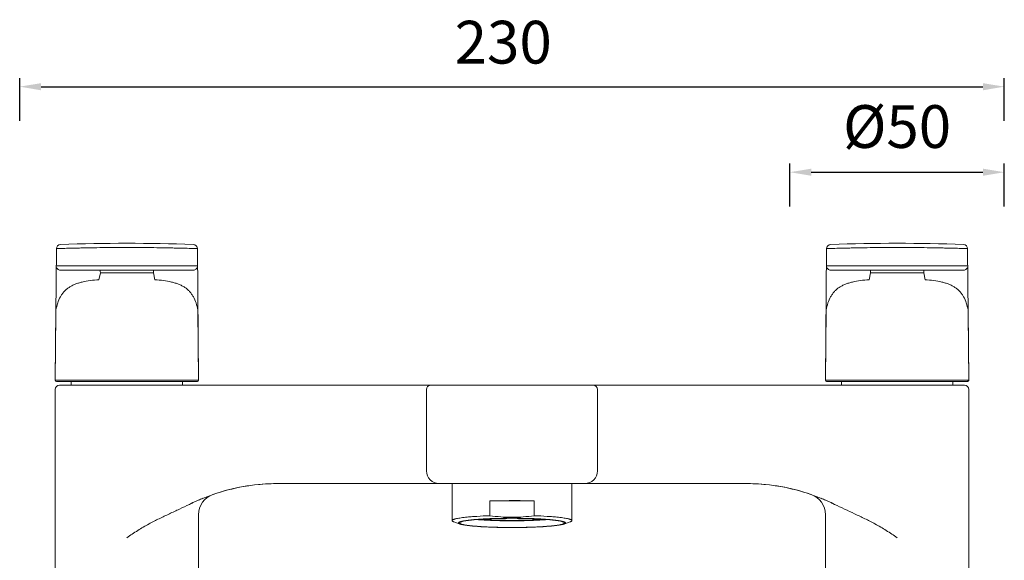
# Model space of a CAD drawing. Units: millimetres. Extents: x 160 to 1714, y 6700 to 6970.
# Drawn here: x 441 to 671, y 6843 to 6970 of the extents above; entities that cross this region are included whole.
import ezdxf

# ---------------------------------------------------------------- set-up
doc = ezdxf.new("R2010")
doc.units = ezdxf.units.MM
doc.layers.add('尺寸', color=7, linetype='Continuous')
doc.styles.get("Standard").update_dxf_attribs({"font": 'ARIAL.TTF'})
doc.dimstyles.new('A2', dxfattribs={"dimtxt": 10, "dimasz": 5, "dimexe": 2, "dimexo": 2, "dimgap": 4, "dimtad": 1, "dimdec": 0, "dimdsep": 46, "dimtxsty": 'Standard', "dimcen": 0, "dimadec": 0, "dimazin": 0, "dimtfac": 1, "dimtdec": 0, "dimtmove": 0, "dimatfit": 3, "dimfxl": 0, "dimarcsym": 0})

# ---------------------------------------------------------------- blocks, each defined once
blk = doc.blocks.new('*D207')
at = {"layer": 'Defpoints', "color": 0, "lineweight": -2}
for p in [(671.15, 6954.19), (441.05, 6944.19), (671.15, 6944.19)]:
    blk.add_point(p, dxfattribs=at)
at = {"layer": '尺寸', "color": 0, "lineweight": -2}
for p, q in [((441.05, 6946.19), (441.05, 6956.19)), ((671.15, 6946.19), (671.15, 6956.19)), ((446.05, 6954.19), (666.15, 6954.19))]:
    blk.add_line(p, q, dxfattribs=at)
for points in [[(446.05, 6955.02), (446.05, 6953.35), (441.05, 6954.19)], [(666.15, 6955.02), (666.15, 6953.35), (671.15, 6954.19)]]:
    blk.add_solid(points, dxfattribs=at)
at = {"layer": '尺寸', "color": 0, "lineweight": 9, "insert": (554.05, 6963.3), "char_height": 10, "attachment_point": 5}
blk.add_mtext('230', dxfattribs=at)
blk = doc.blocks.new('*D211')
at = {"layer": 'Defpoints', "color": 0, "lineweight": -2}
for p in [(671.15, 6934.19), (621.05, 6924.19), (671.15, 6924.19)]:
    blk.add_point(p, dxfattribs=at)
at = {"layer": '尺寸', "color": 0, "lineweight": -2}
for p, q in [((621.05, 6926.19), (621.05, 6936.19)), ((671.15, 6926.19), (671.15, 6936.19)), ((626.05, 6934.19), (666.15, 6934.19))]:
    blk.add_line(p, q, dxfattribs=at)
for points in [[(626.05, 6935.02), (626.05, 6933.35), (621.05, 6934.19)], [(666.15, 6935.02), (666.15, 6933.35), (671.15, 6934.19)]]:
    blk.add_solid(points, dxfattribs=at)
at = {"layer": '尺寸', "color": 0, "lineweight": 9, "insert": (646.1, 6943.57), "char_height": 10, "attachment_point": 5}
blk.add_mtext('%%c50', dxfattribs=at)

msp = doc.modelspace()

# ---------------------------------------------------------------- linework, layer by layer
at = {"lineweight": 9}
for p, q in [((449.35, 6885.58), (449.62, 6916.32)), ((482.85, 6885.58), (482.58, 6916.32)), ((629.35, 6885.58), (629.62, 6916.32)), ((662.85, 6885.58), (662.58, 6916.32)), ((482.62, 6912.28), (449.59, 6912.28)), ((662.62, 6912.28), (629.59, 6912.28)), ((450.59, 6911.27), (481.62, 6911.27)), ((451.63, 6911.27), (451.63, 6911.27)), ((459.9, 6910.66), (459.57, 6909.05)), ((472.31, 6910.66), (459.9, 6910.66)), ((472.64, 6909.05), (472.31, 6910.66)), ((480.57, 6911.27), (480.57, 6911.27)), ((630.59, 6911.27), (661.62, 6911.27)), ((631.63, 6911.27), (631.63, 6911.27)), ((639.9, 6910.66), (639.57, 6909.05)), ((652.31, 6910.66), (639.9, 6910.66)), ((652.64, 6909.05), (652.31, 6910.66)), ((660.57, 6911.27), (660.57, 6911.27)), ((449.53, 6901.95), (449.36, 6885.68)), ((449.53, 6902.04), (449.53, 6901.95)), ((449.53, 6901.97), (449.53, 6901.95)), ((482.68, 6901.95), (482.67, 6902.04)), ((482.68, 6901.95), (482.68, 6901.97)), ((482.85, 6885.68), (482.68, 6901.95)), ((629.53, 6901.95), (629.36, 6885.68)), ((629.53, 6902.04), (629.53, 6901.95)), ((629.53, 6901.97), (629.53, 6901.95)), ((662.68, 6901.95), (662.67, 6902.04)), ((662.68, 6901.95), (662.68, 6901.97)), ((662.85, 6885.68), (662.68, 6901.95)), ((449.36, 6885.68), (449.36, 6885.58)), ((449.36, 6885.58), (449.36, 6885.57)), ((482.73, 6885.57), (449.36, 6885.57)), ((482.55, 6885.27), (449.65, 6885.27)), ((453.1, 6884.37), (453.1, 6885.27)), ((479.1, 6884.37), (479.1, 6885.27)), ((482.85, 6885.57), (482.73, 6885.57)), ((482.85, 6885.62), (482.85, 6885.68)), ((482.85, 6885.57), (482.85, 6885.62)), ((629.36, 6885.68), (629.36, 6885.58)), ((629.36, 6885.58), (629.36, 6885.57)), ((662.73, 6885.57), (629.36, 6885.57)), ((662.55, 6885.27), (629.65, 6885.27)), ((633.1, 6884.37), (633.1, 6885.27)), ((659.1, 6884.37), (659.1, 6885.27)), ((662.85, 6885.57), (662.73, 6885.57)), ((662.85, 6885.62), (662.85, 6885.68)), ((662.85, 6885.57), (662.85, 6885.62)), ((449.35, 6795.87), (449.35, 6883.37)), ((450.35, 6884.37), (661.85, 6884.37)), ((536.1, 6864.37), (536.1, 6883.37)), ((576.1, 6864.37), (576.1, 6883.37)), ((662.85, 6795.87), (662.85, 6883.37)), ((501.1, 6861.37), (611.1, 6861.37)), ((542.1, 6861.37), (542.1, 6852.72)), ((570.1, 6861.37), (570.1, 6852.72)), ((482.81, 6857.49), (482.78, 6857.48)), ((482.81, 6857.49), (482.78, 6857.48)), ((561.3, 6857.3), (550.91, 6857.3)), ((550.91, 6857.3), (550.91, 6853.85)), ((561.3, 6857.3), (561.3, 6853.85)), ((628.32, 6857.94), (628.35, 6857.93)), ((629.43, 6857.48), (629.39, 6857.49)), ((629.39, 6857.49), (629.43, 6857.48)), ((482.85, 6795.87), (482.85, 6854.09)), ((542.51, 6852.43), (543.78, 6851.98)), ((569.69, 6852.43), (568.42, 6851.98)), ((629.35, 6795.87), (629.35, 6854.09))]:
    msp.add_line(p, q, dxfattribs=at)
for centre, radius, start, end in [((450.62, 6916.31), 1, 91.9656, 179.5), ((466.1, 6465.28), 452.29, 88.0344, 91.9656), ((481.58, 6916.31), 1, 0.5, 88.0344), ((630.62, 6916.31), 1, 91.9656, 179.5), ((646.1, 6465.28), 452.29, 88.0344, 91.9656), ((661.58, 6916.31), 1, 0.5, 88.0344), ((450.59, 6912.27), 1, 179.5, 270), ((481.62, 6912.27), 1, 270, 0.5), ((630.59, 6912.27), 1, 179.5, 270), ((661.62, 6912.27), 1, 270, 0.5), ((451.63, 6913.26), 1.99, 269.9994, 271.4909), ((446.18, 6910.58), 13.72, 0.3564, 2.9175), ((486.03, 6910.58), 13.72, 177.0825, 179.6436), ((480.57, 6913.26), 1.99, 268.509, 270.0005), ((631.63, 6913.26), 1.99, 269.9994, 271.4909), ((626.18, 6910.58), 13.72, 0.3564, 2.9175), ((666.03, 6910.58), 13.72, 177.0825, 179.6436), ((660.57, 6913.26), 1.99, 268.509, 270.0005), ((449.39, 6885.58), 0.0363, 179.4753, 191.9503), ((449.65, 6885.57), 0.3, 179.5, 270), ((449.66, 6885.57), 0.3, 203.2323, 262.8882), ((449.66, 6885.57), 0.298, 262.8223, 269.9778), ((482.55, 6885.57), 0.3, 269.9999, 0.5), ((482.55, 6885.57), 0.298, 270.0221, 277.1593), ((482.55, 6885.57), 0.3, 277.0933, 336.7671), ((482.81, 6885.58), 0.0363, 348.0448, 0.5263), ((629.39, 6885.58), 0.0363, 179.4753, 191.9503), ((629.65, 6885.57), 0.3, 179.5, 270), ((629.66, 6885.57), 0.3, 203.2323, 262.8882), ((629.66, 6885.57), 0.298, 262.8223, 269.9778), ((662.55, 6885.57), 0.3, 269.9999, 0.5), ((662.55, 6885.57), 0.298, 270.0221, 277.1593), ((662.55, 6885.57), 0.3, 277.0933, 336.7671), ((662.81, 6885.58), 0.0363, 348.0448, 0.5263), ((450.35, 6883.37), 1, 90, 180), ((537.1, 6883.37), 1, 90, 180), ((575.1, 6883.37), 1, 0, 90), ((661.85, 6883.37), 1, 0, 90), ((539.1, 6864.37), 3, 180, 270), ((573.1, 6864.37), 3, 270, 0), ((501.1, 6819.8), 41.57, 90.0014, 91.0012), ((611.1, 6819.8), 41.57, 88.9989, 89.9986), ((500.97, 6816), 45.29, 112.1945, 113.6296), ((501.04, 6815.83), 45.47, 112.1986, 113.6277), ((487.85, 6854.1), 5, 109.0685, 180), ((556.07, 6704.18), 153.2, 89.9891, 91.9328), ((556.22, 6709.7), 147.69, 88.0309, 90.0472), ((624.35, 6854.1), 5, 0, 70.9315), ((611.24, 6816), 45.29, 66.3705, 67.8054), ((611.17, 6815.83), 45.47, 66.3722, 67.8014), ((500.37, 6817.32), 43.84, 115.1674, 116.6368), ((500.24, 6817.58), 43.54, 116.2046, 116.6392), ((500.41, 6817.23), 43.94, 115.1702, 116.2038), ((611.84, 6817.32), 43.84, 63.3632, 64.8306), ((611.79, 6817.23), 43.94, 63.796, 64.8318), ((611.97, 6817.58), 43.54, 63.3608, 63.7951), ((549.74, 6811.47), 42.26, 95.9606, 96.0842), ((562.46, 6811.47), 42.26, 83.9158, 84.0394)]:
    msp.add_arc(centre, radius, start, end, dxfattribs=at)
for points, knots in [([(482.58, 6916.32), (482.58, 6916.32), (482.57, 6916.32), (482.56, 6916.32), (482.53, 6916.32), (482.48, 6916.32), (482.39, 6916.32), (482.25, 6916.33), (482.07, 6916.33), (481.86, 6916.34), (481.61, 6916.35), (481.19, 6916.36), (480.59, 6916.38), (479.76, 6916.4), (478.8, 6916.43), (477.72, 6916.45), (476.52, 6916.48), (474.74, 6916.51), (472.33, 6916.55), (469.28, 6916.58), (466.1, 6916.59), (462.93, 6916.58), (459.87, 6916.55), (457.46, 6916.51), (455.68, 6916.48), (454.49, 6916.45), (453.4, 6916.43), (452.44, 6916.4), (451.61, 6916.38), (451.01, 6916.36), (450.6, 6916.35), (450.35, 6916.34), (450.13, 6916.33), (449.95, 6916.33), (449.81, 6916.32), (449.72, 6916.32), (449.67, 6916.32), (449.65, 6916.32), (449.63, 6916.32), (449.62, 6916.32), (449.62, 6916.32)], [0, 0, 0, 0, 0.000151, 0.000603, 0.001355, 0.002408, 0.005413, 0.009609, 0.014987, 0.021533, 0.029232, 0.038064, 0.059042, 0.084263, 0.113486, 0.146428, 0.182776, 0.222181, 0.308623, 0.402434, 0.5, 0.597566, 0.691377, 0.777819, 0.817224, 0.853572, 0.886514, 0.915737, 0.940958, 0.961936, 0.970768, 0.978467, 0.985013, 0.990391, 0.994587, 0.997592, 0.998645, 0.999397, 0.999849, 1, 1, 1, 1]), ([(662.58, 6916.32), (662.58, 6916.32), (662.57, 6916.32), (662.56, 6916.32), (662.53, 6916.32), (662.48, 6916.32), (662.39, 6916.32), (662.25, 6916.33), (662.07, 6916.33), (661.86, 6916.34), (661.61, 6916.35), (661.19, 6916.36), (660.59, 6916.38), (659.76, 6916.4), (658.8, 6916.43), (657.72, 6916.45), (656.52, 6916.48), (654.74, 6916.51), (652.33, 6916.55), (649.28, 6916.58), (646.1, 6916.59), (642.93, 6916.58), (639.87, 6916.55), (637.46, 6916.51), (635.68, 6916.48), (634.49, 6916.45), (633.4, 6916.43), (632.44, 6916.4), (631.61, 6916.38), (631.01, 6916.36), (630.6, 6916.35), (630.35, 6916.34), (630.13, 6916.33), (629.95, 6916.33), (629.81, 6916.32), (629.72, 6916.32), (629.67, 6916.32), (629.65, 6916.32), (629.63, 6916.32), (629.62, 6916.32), (629.62, 6916.32)], [0, 0, 0, 0, 0.000151, 0.000603, 0.001355, 0.002408, 0.005413, 0.009609, 0.014987, 0.021533, 0.029232, 0.038064, 0.059042, 0.084263, 0.113486, 0.146428, 0.182776, 0.222181, 0.308623, 0.402434, 0.5, 0.597566, 0.691377, 0.777819, 0.817224, 0.853572, 0.886514, 0.915737, 0.940958, 0.961936, 0.970768, 0.978467, 0.985013, 0.990391, 0.994587, 0.997592, 0.998645, 0.999397, 0.999849, 1, 1, 1, 1]), ([(459.57, 6909.05), (458.89, 6909), (457.58, 6908.88), (455.99, 6908.61), (454.82, 6908.29), (454.01, 6908.01), (453.27, 6907.67), (452.59, 6907.27), (451.97, 6906.82), (451.43, 6906.29), (450.95, 6905.71), (450.4, 6904.84), (449.88, 6903.59), (449.63, 6902.53), (449.53, 6901.97)], [0, 0, 0, 0, 0.150514, 0.290432, 0.356051, 0.418779, 0.478833, 0.53662, 0.592733, 0.647916, 0.70299, 0.758754, 0.874846, 1, 1, 1, 1]), ([(482.68, 6901.97), (482.58, 6902.53), (482.32, 6903.59), (481.8, 6904.84), (481.25, 6905.71), (480.78, 6906.29), (480.23, 6906.82), (479.62, 6907.27), (478.94, 6907.67), (478.19, 6908.01), (477.39, 6908.29), (476.22, 6908.61), (474.63, 6908.88), (473.32, 6909), (472.64, 6909.05)], [0, 0, 0, 0, 0.125162, 0.241262, 0.297029, 0.352103, 0.407283, 0.463391, 0.52117, 0.581217, 0.64394, 0.709558, 0.849478, 1, 1, 1, 1]), ([(639.57, 6909.05), (638.89, 6909), (637.58, 6908.88), (635.99, 6908.61), (634.82, 6908.29), (634.01, 6908.01), (633.27, 6907.67), (632.59, 6907.27), (631.97, 6906.82), (631.43, 6906.29), (630.95, 6905.71), (630.4, 6904.84), (629.88, 6903.59), (629.63, 6902.53), (629.53, 6901.97)], [0, 0, 0, 0, 0.150514, 0.290432, 0.356051, 0.418779, 0.478833, 0.53662, 0.592733, 0.647916, 0.70299, 0.758754, 0.874846, 1, 1, 1, 1]), ([(662.68, 6901.97), (662.58, 6902.53), (662.32, 6903.59), (661.8, 6904.84), (661.25, 6905.71), (660.78, 6906.29), (660.23, 6906.82), (659.62, 6907.27), (658.94, 6907.67), (658.19, 6908.01), (657.39, 6908.29), (656.22, 6908.61), (654.63, 6908.88), (653.32, 6909), (652.64, 6909.05)], [0, 0, 0, 0, 0.125162, 0.241262, 0.297029, 0.352103, 0.407283, 0.463391, 0.52117, 0.581217, 0.64394, 0.709558, 0.849478, 1, 1, 1, 1]), ([(449.53, 6901.95), (449.52, 6901.95), (449.51, 6901.96), (449.5, 6901.97), (449.5, 6901.98)], [0, 0, 0, 0, 0.622257, 1, 1, 1, 1]), ([(482.68, 6901.95), (482.69, 6901.95), (482.7, 6901.96), (482.71, 6901.97), (482.71, 6901.98)], [0, 0, 0, 0, 0.622242, 1, 1, 1, 1]), ([(629.53, 6901.95), (629.52, 6901.95), (629.51, 6901.96), (629.5, 6901.97), (629.5, 6901.98)], [0, 0, 0, 0, 0.622257, 1, 1, 1, 1]), ([(662.68, 6901.95), (662.69, 6901.95), (662.7, 6901.96), (662.71, 6901.97), (662.71, 6901.98)], [0, 0, 0, 0, 0.622242, 1, 1, 1, 1]), ([(480.71, 6856.51), (479.95, 6856.12), (478.39, 6855.39), (476.02, 6854.3), (473.64, 6853.17), (472.06, 6852.36), (471.28, 6851.93)], [0, 0, 0, 0, 0.244683, 0.493412, 0.745415, 1, 1, 1, 1]), ([(640.93, 6851.93), (640.14, 6852.36), (638.57, 6853.17), (636.18, 6854.3), (633.82, 6855.39), (632.26, 6856.12), (631.49, 6856.51)], [0, 0, 0, 0, 0.254585, 0.506588, 0.755317, 1, 1, 1, 1]), ([(545.26, 6853.49), (545.02, 6853.47), (544.57, 6853.42), (543.94, 6853.33), (543.4, 6853.24), (543, 6853.15), (542.73, 6853.08), (542.57, 6853.04), (542.43, 6852.98), (542.31, 6852.93), (542.22, 6852.88), (542.16, 6852.83), (542.11, 6852.78), (542.1, 6852.74), (542.1, 6852.72)], [0, 0, 0, 0, 0.217626, 0.410157, 0.57627, 0.715025, 0.773908, 0.825731, 0.870524, 0.90838, 0.9395, 0.964322, 0.983816, 1, 1, 1, 1]), ([(542.1, 6852.72), (542.1, 6852.66), (542.17, 6852.59), (542.27, 6852.53), (542.37, 6852.48), (542.45, 6852.45), (542.51, 6852.43)], [0, 0, 0, 0, 0.34546, 0.47689, 0.629385, 1, 1, 1, 1]), ([(556.1, 6853.27), (555.17, 6853.27), (553.78, 6853.25), (551.95, 6853.21), (550.65, 6853.16), (549.42, 6853.1), (548.27, 6853.03), (547.23, 6852.95), (546.3, 6852.86), (545.6, 6852.77), (545.11, 6852.7), (544.79, 6852.64), (544.51, 6852.59), (544.26, 6852.53), (544.06, 6852.47), (543.89, 6852.41), (543.76, 6852.35), (543.68, 6852.3), (543.63, 6852.25), (543.61, 6852.22), (543.6, 6852.19), (543.6, 6852.15), (543.64, 6852.09), (543.71, 6852.03), (543.83, 6851.97), (543.92, 6851.93), (543.97, 6851.92)], [0, 0, 0, 0, 0.214013, 0.317647, 0.41719, 0.511425, 0.599183, 0.679328, 0.750863, 0.812904, 0.840126, 0.864718, 0.88661, 0.905743, 0.92209, 0.935655, 0.946479, 0.954694, 0.957934, 0.960706, 0.963162, 0.965515, 0.970786, 0.977961, 0.987631, 1, 1, 1, 1]), ([(556.1, 6853.25), (555.31, 6853.25), (553.74, 6853.23), (551.47, 6853.17), (549.68, 6853.09), (548.36, 6853.01), (547.47, 6852.94), (546.66, 6852.86), (545.95, 6852.78), (545.33, 6852.69), (544.88, 6852.61), (544.58, 6852.54), (544.39, 6852.49), (544.23, 6852.44), (544.09, 6852.39), (543.99, 6852.34), (543.91, 6852.29), (543.87, 6852.24), (543.85, 6852.2), (543.85, 6852.18)], [0, 0, 0, 0, 0.192646, 0.378033, 0.548934, 0.626952, 0.69899, 0.764376, 0.822511, 0.872855, 0.914998, 0.932884, 0.948605, 0.962157, 0.973552, 0.98283, 0.990096, 0.995613, 1, 1, 1, 1]), ([(550.91, 6853.85), (549.9, 6853.82), (548.44, 6853.75), (546.59, 6853.62), (545.75, 6853.54), (545.35, 6853.5)], [0, 0, 0, 0, 0.544611, 0.785313, 1, 1, 1, 1]), ([(556.1, 6852.66), (555.34, 6852.66), (553.84, 6852.67), (551.67, 6852.73), (549.68, 6852.82), (548.41, 6852.91), (547.82, 6852.96)], [0, 0, 0, 0, 0.276232, 0.541883, 0.786219, 1, 1, 1, 1]), ([(556.1, 6852.69), (555.36, 6852.69), (553.91, 6852.7), (551.81, 6852.76), (549.87, 6852.85), (548.65, 6852.93), (548.08, 6852.98)], [0, 0, 0, 0, 0.276144, 0.541745, 0.7861, 1, 1, 1, 1]), ([(556.1, 6852.73), (554.72, 6852.73), (552.72, 6852.77), (550.17, 6852.88), (549.01, 6852.96), (548.46, 6853.01)], [0, 0, 0, 0, 0.541251, 0.785681, 1, 1, 1, 1]), ([(548.79, 6853.03), (549.31, 6852.99), (550.43, 6852.91), (552.87, 6852.8), (556.1, 6852.75), (559.34, 6852.8), (561.78, 6852.91), (562.89, 6852.99), (563.42, 6853.03)], [0, 0, 0, 0, 0.107359, 0.229638, 0.5, 0.770362, 0.892641, 1, 1, 1, 1]), ([(556.1, 6853.49), (555.23, 6853.49), (553.5, 6853.56), (551.77, 6853.74), (550.91, 6853.85)], [0, 0, 0, 0, 0.500002, 1, 1, 1, 1]), ([(561.3, 6853.85), (560.44, 6853.74), (558.71, 6853.56), (556.97, 6853.49), (556.1, 6853.49)], [0, 0, 0, 0, 0.499998, 1, 1, 1, 1]), ([(556.1, 6853.27), (557.04, 6853.27), (558.43, 6853.25), (560.25, 6853.21), (561.55, 6853.16), (562.78, 6853.1), (563.93, 6853.03), (564.97, 6852.95), (565.91, 6852.86), (566.6, 6852.77), (567.1, 6852.7), (567.41, 6852.64), (567.7, 6852.59), (567.94, 6852.53), (568.15, 6852.47), (568.32, 6852.41), (568.45, 6852.35), (568.53, 6852.3), (568.57, 6852.25), (568.59, 6852.22), (568.6, 6852.19), (568.6, 6852.15), (568.57, 6852.09), (568.49, 6852.03), (568.38, 6851.97), (568.29, 6851.93), (568.24, 6851.92)], [0, 0, 0, 0, 0.214013, 0.317647, 0.41719, 0.511425, 0.599183, 0.679328, 0.750863, 0.812904, 0.840126, 0.864718, 0.88661, 0.905743, 0.92209, 0.935655, 0.946479, 0.954694, 0.957934, 0.960706, 0.963162, 0.965515, 0.970786, 0.977961, 0.987631, 1, 1, 1, 1]), ([(556.1, 6853.25), (556.9, 6853.25), (558.46, 6853.23), (560.73, 6853.17), (562.52, 6853.09), (563.85, 6853.01), (564.74, 6852.94), (565.54, 6852.86), (566.26, 6852.78), (566.87, 6852.69), (567.32, 6852.61), (567.63, 6852.54), (567.82, 6852.49), (567.98, 6852.44), (568.11, 6852.39), (568.21, 6852.34), (568.29, 6852.29), (568.34, 6852.24), (568.35, 6852.2), (568.35, 6852.18)], [0, 0, 0, 0, 0.192646, 0.378033, 0.548934, 0.626952, 0.69899, 0.764376, 0.822511, 0.872855, 0.914998, 0.932884, 0.948605, 0.962157, 0.973552, 0.98283, 0.990096, 0.995613, 1, 1, 1, 1]), ([(556.1, 6852.73), (557.48, 6852.73), (559.48, 6852.77), (562.03, 6852.88), (563.2, 6852.96), (563.74, 6853.01)], [0, 0, 0, 0, 0.541251, 0.785681, 1, 1, 1, 1]), ([(556.1, 6852.69), (556.84, 6852.69), (558.29, 6852.7), (560.4, 6852.76), (562.33, 6852.85), (563.56, 6852.93), (564.13, 6852.98)], [0, 0, 0, 0, 0.276144, 0.541745, 0.7861, 1, 1, 1, 1]), ([(556.1, 6852.66), (556.86, 6852.66), (558.36, 6852.67), (560.53, 6852.73), (562.53, 6852.82), (563.79, 6852.91), (564.38, 6852.96)], [0, 0, 0, 0, 0.276232, 0.541883, 0.786219, 1, 1, 1, 1]), ([(561.3, 6853.85), (562.31, 6853.82), (563.76, 6853.75), (565.61, 6853.62), (566.45, 6853.54), (566.85, 6853.5)], [0, 0, 0, 0, 0.544611, 0.785313, 1, 1, 1, 1]), ([(566.94, 6853.49), (567.18, 6853.47), (567.63, 6853.42), (568.26, 6853.33), (568.81, 6853.24), (569.2, 6853.15), (569.47, 6853.08), (569.63, 6853.04), (569.78, 6852.98), (569.89, 6852.93), (569.98, 6852.88), (570.05, 6852.83), (570.09, 6852.78), (570.1, 6852.74), (570.1, 6852.72)], [0, 0, 0, 0, 0.217626, 0.410157, 0.57627, 0.715025, 0.773908, 0.825731, 0.870524, 0.90838, 0.9395, 0.964322, 0.983816, 1, 1, 1, 1]), ([(570.1, 6852.72), (570.1, 6852.66), (570.03, 6852.59), (569.94, 6852.53), (569.84, 6852.48), (569.75, 6852.45), (569.69, 6852.43)], [0, 0, 0, 0, 0.34546, 0.47689, 0.629385, 1, 1, 1, 1]), ([(471.28, 6851.93), (470.38, 6851.45), (469.06, 6850.69), (467.35, 6849.58), (466.51, 6848.99), (466.1, 6848.68)], [0, 0, 0, 0, 0.498841, 0.749275, 1, 1, 1, 1]), ([(543.85, 6852.18), (543.85, 6852.15), (543.87, 6852.1), (543.92, 6852.07), (543.94, 6852.05)], [0, 0, 0, 0, 0.423796, 1, 1, 1, 1]), ([(543.94, 6852.05), (543.97, 6852.03), (544.03, 6852), (544.18, 6851.93), (544.44, 6851.85), (544.81, 6851.76), (545.28, 6851.67), (545.84, 6851.59), (546.75, 6851.48), (548.07, 6851.36), (549.83, 6851.25), (551.81, 6851.17), (553.92, 6851.12), (555.37, 6851.11), (556.1, 6851.11)], [0, 0, 0, 0, 0.007574, 0.01693, 0.041184, 0.072924, 0.112039, 0.158259, 0.211269, 0.335939, 0.482129, 0.645084, 0.819671, 1, 1, 1, 1]), ([(543.97, 6851.92), (544.06, 6851.88), (544.28, 6851.82), (544.66, 6851.74), (545.11, 6851.66), (545.86, 6851.55), (546.96, 6851.43), (548.47, 6851.31), (550.18, 6851.21), (552.06, 6851.14), (554.06, 6851.1), (555.41, 6851.09), (556.1, 6851.09)], [0, 0, 0, 0, 0.024903, 0.05624, 0.093885, 0.137615, 0.242259, 0.367459, 0.509862, 0.665595, 0.830562, 1, 1, 1, 1]), ([(568.26, 6852.05), (568.24, 6852.03), (568.18, 6852), (568.02, 6851.93), (567.77, 6851.85), (567.39, 6851.76), (566.92, 6851.67), (566.36, 6851.59), (565.45, 6851.48), (564.14, 6851.36), (562.37, 6851.25), (560.4, 6851.17), (558.29, 6851.12), (556.84, 6851.11), (556.1, 6851.11)], [0, 0, 0, 0, 0.007574, 0.01693, 0.041184, 0.072924, 0.112039, 0.158259, 0.211269, 0.335939, 0.482129, 0.645084, 0.819671, 1, 1, 1, 1]), ([(568.24, 6851.92), (568.14, 6851.88), (567.92, 6851.82), (567.55, 6851.74), (567.1, 6851.66), (566.35, 6851.55), (565.24, 6851.43), (563.74, 6851.31), (562.02, 6851.21), (560.14, 6851.14), (558.15, 6851.1), (556.79, 6851.09), (556.1, 6851.09)], [0, 0, 0, 0, 0.024903, 0.05624, 0.093885, 0.137615, 0.242259, 0.367459, 0.509862, 0.665595, 0.830562, 1, 1, 1, 1]), ([(568.35, 6852.18), (568.35, 6852.15), (568.33, 6852.1), (568.29, 6852.07), (568.26, 6852.05)], [0, 0, 0, 0, 0.423796, 1, 1, 1, 1]), ([(646.1, 6848.68), (645.69, 6848.99), (644.86, 6849.58), (643.15, 6850.69), (641.82, 6851.45), (640.93, 6851.93)], [0, 0, 0, 0, 0.250725, 0.501159, 1, 1, 1, 1])]:
    msp.add_open_spline(points, degree=3, knots=knots, dxfattribs=at)
for points in [[(449.38, 6885.46), (449.36, 6885.49), (449.36, 6885.53), (449.36, 6885.57)], [(482.82, 6885.46), (482.84, 6885.49), (482.85, 6885.53), (482.85, 6885.57)], [(629.38, 6885.46), (629.36, 6885.49), (629.36, 6885.53), (629.36, 6885.57)], [(662.82, 6885.46), (662.84, 6885.49), (662.85, 6885.53), (662.85, 6885.57)], [(480.71, 6856.51), (487.06, 6859.69), (494.3, 6861.37), (501.1, 6861.37)], [(500.38, 6861.37), (495.7, 6861.29), (490.83, 6860.42), (486.22, 6858.82)], [(611.1, 6861.37), (617.91, 6861.37), (625.15, 6859.69), (631.49, 6856.51)], [(625.99, 6858.82), (621.37, 6860.42), (616.51, 6861.29), (611.83, 6861.37)]]:
    msp.add_open_spline(points, degree=3, dxfattribs=at)

# ---------------------------------------------------------------- dimensions: what is measured, and where the dimension line sits
at = {"layer": '尺寸', "lineweight": 9}
dim = msp.add_linear_dim(base=(671.15, 6954.19), p1=(441.05, 6944.19), p2=(671.15, 6944.19), dimstyle='A2', dxfattribs=at)
dim.commit()
dim.dimension.update_dxf_attribs({"geometry": '*D207', "text_midpoint": (554.05, 6954.19), "dimtype": 160})
dim = msp.add_linear_dim(base=(671.15, 6934.19), p1=(621.05, 6924.19), p2=(671.15, 6924.19), text='%%c<>', dimstyle='A2', dxfattribs=at)
dim.commit()
dim.dimension.update_dxf_attribs({"geometry": '*D211', "text_midpoint": (646.1, 6943.57)})

doc.saveas('drawing.dxf')
